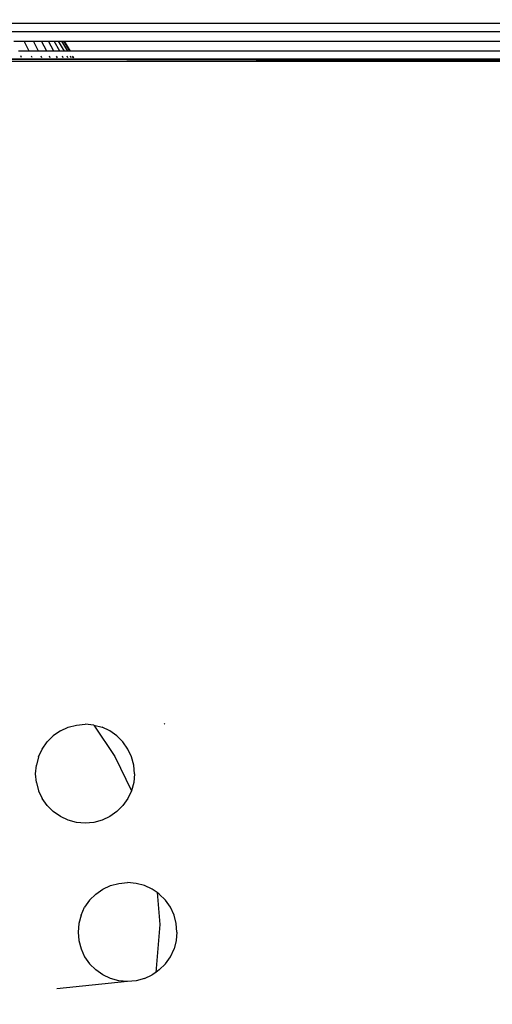
# Model space of a CAD drawing. Units: inches. Extents: x -97 to 951, y 78 to 810.
# Drawn here: x 515 to 517, y 256 to 261 of the extents above; entities that cross this region are included whole.
import ezdxf

# ---------------------------------------------------------------- set-up
doc = ezdxf.new("R2010")
doc.units = ezdxf.units.IN
doc.header["$MEASUREMENT"] = 0
doc.layers.add('VP-DIM', color=7, linetype='Continuous')
doc.layers.add('VP-EQ', color=7, linetype='Continuous', true_color=0x8a3492)
doc.styles.get("Standard").update_dxf_attribs({"font": 'arial.ttf'})
doc.dimstyles.get("Standard").update_dxf_attribs({"dimtxt": 14, "dimasz": 20, "dimexe": 20, "dimexo": 50, "dimgap": 20, "dimtad": 0, "dimdec": 0, "dimzin": 0, "dimdsep": 46, "dimtxsty": 'Standard', "dimcen": -0.09, "dimadec": 0, "dimazin": 0, "dimtfac": 1, "dimtdec": 4, "dimtofl": 0, "dimtmove": 0, "dimatfit": 3, "dimfxl": 70, "dimfxlon": 1, "dimtolj": 1, "dimtzin": 0, "dimarcsym": 0})

# ---------------------------------------------------------------- blocks, each defined once
blk = doc.blocks.new('1203')
at = {"color": 7}
for p, q in [((-87.6151, -90.258), (-87.6151, -15.258)), ((-87.5722, -90.258), (-87.5722, -15.258)), ((-87.7651, -45.558), (-87.7651, -38.8152)), ((-87.7651, -45.558), (-87.7525, -40.7335)), ((-87.7651, -48.8152), (-87.7525, -40.7335)), ((-87.7551, -49.2273), (-87.7525, -40.7335)), ((-87.6625, -41.5835), (-87.6625, -41.6357)), ((-87.7456, -41.6222), (-87.7373, -41.6187)), ((-87.713, -41.6611), (-87.713, -41.6077)), ((-87.713, -41.6611), (-87.6625, -41.6357)), ((-87.6625, -41.6357), (-87.6625, -41.6823)), ((-91.4085, -41.6975), (-91.4506, -41.7088)), ((-91.4085, -41.6975), (-91.3651, -41.6937)), ((-91.3651, -41.6937), (-91.3217, -41.6975)), ((-91.2796, -41.7088), (-91.3217, -41.6975)), ((-87.7457, -41.6763), (-87.7374, -41.6727)), ((-87.713, -41.7088), (-87.713, -41.6611)), ((-87.713, -41.7088), (-87.6625, -41.6823)), ((-87.6625, -41.6823), (-87.6625, -41.7233)), ((-91.5258, -41.7522), (-91.5566, -41.783)), ((-91.5258, -41.7522), (-91.4901, -41.7272)), ((-91.4506, -41.7088), (-91.4901, -41.7272)), ((-91.2796, -41.7088), (-91.2401, -41.7272)), ((-91.2401, -41.7272), (-91.2044, -41.7522)), ((-91.1736, -41.783), (-91.2044, -41.7522)), ((-87.7458, -41.7248), (-87.7374, -41.721)), ((-87.713, -41.7507), (-87.713, -41.7088)), ((-87.713, -41.7507), (-87.6625, -41.7233)), ((-87.713, -41.7865), (-87.713, -41.7507)), ((-87.6625, -41.7233), (-87.6625, -41.7583)), ((-92.4151, -42.158), (-92.4526, -41.8009)), ((-91.5816, -41.8187), (-91.5566, -41.783)), ((-91.1486, -41.8187), (-91.1736, -41.783)), ((-87.7459, -41.8036), (-87.7375, -41.7996)), ((-87.7458, -41.7673), (-87.7375, -41.7634)), ((-87.713, -41.7865), (-87.6625, -41.7583)), ((-87.713, -41.8161), (-87.713, -41.7865)), ((-87.713, -41.8161), (-87.6625, -41.7871)), ((-87.6625, -41.7583), (-87.6625, -41.7871)), ((-87.6625, -41.7871), (-87.6625, -41.8098)), ((-91.6, -41.8582), (-91.5816, -41.8187)), ((-91.1486, -41.8187), (-91.1301, -41.8582)), ((-87.7459, -41.8336), (-87.7375, -41.8295)), ((-87.713, -41.8392), (-87.6625, -41.8098)), ((-87.713, -41.8392), (-87.713, -41.8161)), ((-87.713, -41.8558), (-87.6625, -41.826)), ((-87.713, -41.8659), (-87.6625, -41.8358)), ((-87.713, -41.8692), (-87.6625, -41.839)), ((-87.713, -41.8558), (-87.713, -41.8392)), ((-87.6625, -41.8098), (-87.6625, -41.826)), ((-87.6625, -41.826), (-87.6625, -41.8358)), ((-87.6625, -41.8358), (-87.6625, -41.839)), ((-87.6625, -41.839), (-87.6625, -49.277)), ((-91.6151, -41.9437), (-91.6113, -41.9003)), ((-91.6113, -41.9003), (-91.6, -41.8582)), ((-91.1301, -41.8582), (-91.1189, -41.9003)), ((-91.1189, -41.9003), (-91.1151, -41.9437)), ((-87.746, -41.8739), (-87.7376, -41.8697)), ((-87.746, -41.8841), (-87.7436, -41.8829)), ((-87.746, -41.8875), (-87.7436, -41.8829)), ((-87.7459, -41.8571), (-87.7375, -41.8529)), ((-87.7436, -41.8829), (-87.7376, -41.8798)), ((-87.7436, -41.8829), (-87.7376, -41.8832)), ((-87.713, -41.8659), (-87.713, -41.8558)), ((-87.713, -41.8692), (-87.713, -41.8659)), ((-87.713, -49.2469), (-87.713, -41.8692)), ((-92.2901, -41.9415), (-92.3258, -41.9665)), ((-92.2506, -41.9231), (-92.2901, -41.9415)), ((-92.2085, -41.9118), (-92.2506, -41.9231)), ((-92.1651, -41.908), (-92.2085, -41.9118)), ((-92.1217, -41.9118), (-92.1651, -41.908)), ((-92.0796, -41.9231), (-92.1217, -41.9118)), ((-92.0796, -41.9231), (-92.0401, -41.9415)), ((-92.0044, -41.9665), (-92.0401, -41.9415)), ((-91.6113, -41.9871), (-91.6151, -41.9437)), ((-91.1189, -41.9871), (-91.1151, -41.9437)), ((-92.3816, -42.033), (-92.3566, -41.9973)), ((-92.3258, -41.9665), (-92.3566, -41.9973)), ((-91.9736, -41.9973), (-92.0044, -41.9665)), ((-91.9736, -41.9973), (-91.9486, -42.033)), ((-91.6, -42.0292), (-91.6113, -41.9871)), ((-91.1189, -41.9871), (-91.2781, -42.0942)), ((-91.1189, -41.9871), (-91.1301, -42.0292)), ((-92.4, -42.0725), (-92.3816, -42.033)), ((-91.9486, -42.033), (-91.9301, -42.0725)), ((-91.5816, -42.0687), (-91.6, -42.0292)), ((-91.1486, -42.0687), (-91.1301, -42.0292)), ((-92.4113, -42.1146), (-92.4, -42.0725)), ((-91.9301, -42.0725), (-91.9189, -42.1146)), ((-91.5566, -42.1044), (-91.5816, -42.0687)), ((-91.2781, -42.0942), (-91.4506, -42.1786)), ((-91.1736, -42.1044), (-91.1486, -42.0687)), ((-92.4151, -42.158), (-92.4113, -42.1146)), ((-91.9189, -42.1146), (-91.9151, -42.158)), ((-91.5258, -42.1352), (-91.5566, -42.1044)), ((-91.4901, -42.1602), (-91.5258, -42.1352)), ((-91.2401, -42.1602), (-91.2044, -42.1352)), ((-91.2044, -42.1352), (-91.1736, -42.1044)), ((-92.4113, -42.2014), (-92.4151, -42.158)), ((-91.9189, -42.2014), (-91.9151, -42.158)), ((-91.4506, -42.1786), (-91.4901, -42.1602)), ((-91.4085, -42.1899), (-91.4506, -42.1786)), ((-91.3651, -42.1937), (-91.4085, -42.1899)), ((-91.3651, -42.1937), (-91.3217, -42.1899)), ((-91.3217, -42.1899), (-91.2796, -42.1786)), ((-91.2796, -42.1786), (-91.2401, -42.1602)), ((-92.4, -42.2435), (-92.4113, -42.2014)), ((-92.4, -42.2435), (-92.3816, -42.283)), ((-91.9486, -42.283), (-91.9301, -42.2435)), ((-91.9301, -42.2435), (-91.9189, -42.2014)), ((-92.3692, -42.3007), (-92.3816, -42.283)), ((-91.9658, -42.3077), (-91.9486, -42.283)), ((-92.1276, -42.3218), (-92.3692, -42.3007)), ((-92.3566, -42.3187), (-92.3692, -42.3007)), ((-92.3258, -42.3495), (-92.3566, -42.3187)), ((-92.3258, -42.3495), (-92.2901, -42.3745)), ((-91.9658, -42.3077), (-92.1276, -42.3218)), ((-92.0401, -42.3745), (-92.0044, -42.3495)), ((-92.0044, -42.3495), (-91.9736, -42.3187)), ((-91.9736, -42.3187), (-91.9658, -42.3077)), ((-91.1151, -42.3463), (-91.1107, -42.3432)), ((-92.2901, -42.3745), (-92.2506, -42.393)), ((-92.2085, -42.4042), (-92.2506, -42.393)), ((-92.1217, -42.4042), (-92.0796, -42.393)), ((-92.0796, -42.393), (-92.0401, -42.3745)), ((-92.1651, -42.408), (-92.2085, -42.4042)), ((-92.1651, -42.408), (-92.1217, -42.4042))]:
    blk.add_line(p, q, dxfattribs=at)
blk = doc.blocks.new('*D6')
at = {"layer": 'Defpoints', "color": 0}
for p in [(425.6378, 618.9539), (931.4273, 618.9539), (414.8274, 78.1673)]:
    blk.add_point(p, dxfattribs=at)
at = {"layer": 'VP-DIM', "color": 0, "lineweight": -2}
for p, q in [((861.4273, 618.9539), (951.4273, 618.9539)), ((931.4273, 598.9539), (931.4273, 386.226)), ((931.4273, 98.1673), (931.4273, 318.03)), ((861.4273, 78.1673), (951.4273, 78.1673))]:
    blk.add_line(p, q, dxfattribs=at)
at = {"layer": 'VP-DIM', "color": 0}
for points in [[(934.7606, 598.9539), (928.0939, 598.9539), (931.4273, 618.9539)], [(928.0939, 98.1673), (934.7606, 98.1673), (931.4273, 78.1673)]]:
    blk.add_solid(points, dxfattribs=at)
at = {"layer": 'VP-DIM', "color": 0, "insert": (931.4273, 352.128), "char_height": 14, "attachment_point": 5, "rotation": 90}
blk.add_mtext('\\A1;541', dxfattribs=at)
blk = doc.blocks.new('*D7')
at = {"layer": 'Defpoints', "color": 0}
for p in [(753.2773, 789.6039), (193.125, 303.4043), (753.2773, 256.9154)]:
    blk.add_point(p, dxfattribs=at)
at = {"layer": 'VP-DIM', "color": 0, "lineweight": -2}
for p, q in [((193.125, 719.6039), (193.125, 809.6039)), ((753.2773, 719.6039), (753.2773, 809.6039)), ((213.125, 789.6039), (437.3905, 789.6039)), ((733.2773, 789.6039), (508.2325, 789.6039))]:
    blk.add_line(p, q, dxfattribs=at)
at = {"layer": 'VP-DIM', "color": 0}
for points in [[(213.125, 792.9372), (213.125, 786.2705), (193.125, 789.6039)], [(733.2773, 786.2705), (733.2773, 792.9372), (753.2773, 789.6039)]]:
    blk.add_solid(points, dxfattribs=at)
at = {"layer": 'VP-DIM', "color": 0, "insert": (472.8115, 789.6039), "char_height": 14, "attachment_point": 5}
blk.add_mtext('\\A1;560', dxfattribs=at)
blk = doc.blocks.new('*D8')
at = {"layer": 'Defpoints', "color": 0}
for p in [(365.8334, 468.9344), (856.1546, 468.9344), (366.8458, 228.2529)]:
    blk.add_point(p, dxfattribs=at)
at = {"layer": 'VP-DIM', "color": 0, "lineweight": -2}
for p, q in [((786.1546, 468.9344), (876.1546, 468.9344)), ((856.1546, 448.9344), (856.1546, 388.7564)), ((856.1546, 248.2529), (856.1546, 320.3224)), ((786.1546, 228.2529), (876.1546, 228.2529))]:
    blk.add_line(p, q, dxfattribs=at)
at = {"layer": 'VP-DIM', "color": 0}
for points in [[(859.4879, 448.9344), (852.8212, 448.9344), (856.1546, 468.9344)], [(852.8212, 248.2529), (859.4879, 248.2529), (856.1546, 228.2529)]]:
    blk.add_solid(points, dxfattribs=at)
at = {"layer": 'VP-DIM', "color": 0, "insert": (856.1546, 354.5394), "char_height": 14, "attachment_point": 5, "rotation": 90}
blk.add_mtext('\\A1;241', dxfattribs=at)
blk = doc.blocks.new('*D9')
at = {"layer": 'Defpoints', "color": 0}
for p in [(600.7447, 713.9778), (345.6864, 313.5463), (600.7447, 257.6419)]:
    blk.add_point(p, dxfattribs=at)
at = {"layer": 'VP-DIM', "color": 0, "lineweight": -2}
for p, q in [((345.6864, 643.9778), (345.6864, 733.9778)), ((600.7447, 643.9778), (600.7447, 733.9778)), ((365.6864, 713.9778), (437.6756, 713.9778)), ((580.7447, 713.9778), (508.7556, 713.9778))]:
    blk.add_line(p, q, dxfattribs=at)
at = {"layer": 'VP-DIM', "color": 0}
for points in [[(365.6864, 717.3112), (365.6864, 710.6445), (345.6864, 713.9778)], [(580.7447, 710.6445), (580.7447, 717.3112), (600.7447, 713.9778)]]:
    blk.add_solid(points, dxfattribs=at)
at = {"layer": 'VP-DIM', "color": 0, "insert": (473.2156, 713.9778), "char_height": 14, "attachment_point": 5}
blk.add_mtext('\\A1;260', dxfattribs=at)

msp = doc.modelspace()

# ---------------------------------------------------------------- block references
at = {"layer": 'VP-EQ', "rotation": 90}
msp.add_blockref('1203', (473.2205, 348.5937), dxfattribs=at)

# ---------------------------------------------------------------- dimensions: what is measured, and where the dimension line sits
at = {"layer": 'VP-DIM'}
for base, p1, p2, angle, picture, middle in [((753.2773, 789.6039), (193.125, 303.4043), (753.2773, 256.9154), 180, '*D7', (472.8115, 789.6039)), ((931.4273, 618.9539), (414.8274, 78.1673), (425.6378, 618.9539), 90, '*D6', (931.4273, 352.128)), ((856.1546, 468.9344), (366.8458, 228.2529), (365.8334, 468.9344), 90, '*D8', (856.1546, 354.5394))]:
    dim = msp.add_linear_dim(base=base, p1=p1, p2=p2, angle=angle, dimstyle='Standard', dxfattribs=at)
    dim.commit()
    dim.dimension.update_dxf_attribs({"geometry": picture, "text_midpoint": middle, "dimtype": 160})
dim = msp.add_linear_dim(base=(600.7447, 713.9778), p1=(345.6864, 313.5463), p2=(600.7447, 257.6419), angle=180, text='260', dimstyle='Standard', dxfattribs=at)
dim.commit()
dim.dimension.update_dxf_attribs({"geometry": '*D9', "text_midpoint": (473.2156, 713.9778)})

doc.saveas('drawing.dxf')
